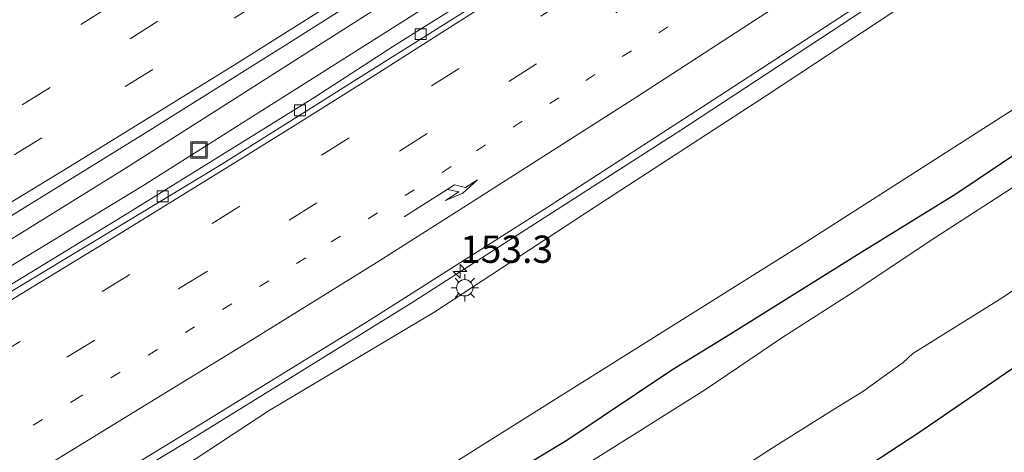
# Model space of a CAD drawing. Units: metres. Extents: x 179996 to 190010, y 431248 to 437501.
# Drawn here: x 180045 to 180136, y 434374 to 434413 of the extents above; entities that cross this region are included whole.
import ezdxf
from ezdxf.enums import TextEntityAlignment as Align

# ---------------------------------------------------------------- set-up
doc = ezdxf.new("R2010")
doc.units = ezdxf.units.M
doc.linetypes.add('VW-1-3_STREEP', pattern=[4, 1, -3])
doc.linetypes.add('VW-3-9_STREEP', pattern=[12, 3, -9])
doc.layers.get('0').update_dxf_attribs({"lineweight": 25})
for name, color, linetype, lineweight in [('B-ME-AM-KILOMETR-S-B1', 7, 'Continuous', 18), ('B-ME-BV-GELEIDECONSTRUCTIE-GELEIDERAIL-L-B1', 213, 'BV-GELEIDERAIL', 18), ('B-ME-GW-KRUINLIJN-L-B1', 93, 'Continuous', 18), ('B-ME-GW-TEENLIJN-L-B1', 93, 'Continuous', 18), ('B-ME-IE-GRASLAND-GV-B6', 93, 'Continuous', 18), ('B-ME-IE-GRONDWERKLIJN-GROND_INGERICHT-GV-B6', 253, 'Continuous', 18), ('B-ME-IE-INRICHTINGSELEMENT-S-B1', 253, 'Continuous', 18), ('B-ME-IE-MEUBILAIR_WEGMEUBILAIR-LICHTMAST-S-B1', 8, 'Continuous', 18), ('B-ME-OG-WATER-GV-B6', 153, 'Continuous', 18), ('B-ME-VH-VERH_SOORT-BITUMEN-GV-B6', 8, 'IE-TERREINAFSCHEIDING-NATUURLIJK-HOUTWAL', 18), ('B-ME-VV-KOLK-S-B1', 8, 'Continuous', 18), ('B-ME-VW-MARKERING-13STREEP-045-L-B1', 255, 'VW-1-3_STREEP', 18), ('B-ME-VW-MARKERING-39STREEP-015-L-B1', 255, 'VW-3-9_STREEP', 18), ('B-ME-VW-MARKERING-PIJLRE750-S-B1', 7, 'Continuous', 18), ('B-ME-VW-MARKERING-STREEP-015-L-B1', 7, 'Continuous', 18)]:
    doc.layers.add(name, color=color, linetype=linetype, lineweight=lineweight)
doc.layers.add('B-ME-GW-INSTEEKWATERGANG-L-B1', color=10, linetype='Continuous')
doc.styles.add('NLCS-ISO', font='NLCS-ISO.TTF')
doc.linetypes.add('BV-GELEIDERAIL', pattern='A,10,-3,[108,NLCS.SHX,S=1,R=0,X=0,Y=0],-3', length=16)
doc.linetypes.add('IE-TERREINAFSCHEIDING-NATUURLIJK-HOUTWAL', pattern='A,7,-1.5,[67,NLCS.SHX,S=0.75,R=45,X=0,Y=0],-1.5,7,-1.5,[70,NLCS.SHX,S=0.75,R=0,X=0,Y=0],-1.5', length=20)

# ---------------------------------------------------------------- blocks, each defined once
blk = doc.blocks.new('hecto')
for p, q in [((0, 0.625), (-0.625, 0)), ((0, -0.625), (0, 0.625)), ((-0.625, 0), (0.625, 0)), ((0.625, 0), (0, -0.625))]:
    blk.add_line(p, q)
blk = doc.blocks.new('pijlr')
for p, q in [((0, 0, 0.1), (5.45, 0, 0.1)), ((5.45, -0.75, 0.1), (4.7, 0, 0.1)), ((6.2, -0.75, 0.1), (5.45, 0, 0.1)), ((4, -0.75, 0.1), (5.45, -0.75, 0.1)), ((5.7, -1.05, 0.1), (4, -0.75, 0.1)), ((7.5, -0.75, 0.1), (5.7, -1.05, 0.1)), ((7.5, -0.75, 0.1), (6.2, -0.75, 0.1))]:
    blk.add_line(p, q)
blk = doc.blocks.new('lantaarnpaal')
for p, q in [((0, 0.75), (0, 1.25)), ((-0.75, 0), (-1.25, 0)), ((-0.884, 0.884), (-0.53, 0.53)), ((0.53, 0.53), (0.884, 0.884)), ((0.75, 0), (1.25, 0)), ((-0.53, -0.53), (-0.884, -0.884)), ((0, -0.75), (0, -1.25)), ((0.53, -0.53), (0.884, -0.884))]:
    blk.add_line(p, q)
blk.add_circle((0, 0), 0.75)
blk = doc.blocks.new('kolk')
blk.add_lwpolyline([(-0.5, -0.5), (0.5, -0.5), (0.5, 0.5), (-0.5, 0.5)], close=True)
blk = doc.blocks.new('put')
for p, q in [((0.75, 0.75), (-0.75, 0.75)), ((-0.75, 0.75), (-0.75, -0.75)), ((0.75, -0.75), (0.75, 0.75)), ((-0.75, -0.75), (0.75, -0.75))]:
    blk.add_line(p, q)
blk.add_lwpolyline([(-0.625, 0.625), (0.625, 0.625), (0.625, -0.625), (-0.625, -0.625)], close=True)

msp = doc.modelspace()

# ---------------------------------------------------------------- linework, layer by layer
at = {"layer": 'B-ME-BV-GELEIDECONSTRUCTIE-GELEIDERAIL-L-B1'}
for points in [[(180250.2332, 434536.7816, 14.1905), (180236.7485, 434526.0798, 14.0915), (180225.7259, 434517.4209, 14.0183), (180207.6451, 434503.6388, 14.0872), (180190.5676, 434491.184, 14.0915), (180172.3727, 434477.9659, 14.1087), (180153.3179, 434464.5074, 14.1216), (180135.4603, 434452.0543, 14.0958), (180117.5422, 434439.8296, 14.1001), (180098.0454, 434427.0732, 14.0743), (180080.2117, 434415.6247, 14.0958), (180054.9149, 434399.5011, 14.0872), (180039.094, 434389.7121, 14.0657), (180023.821, 434380.5316, 14.0915), (180009.7972, 434372.0347, 14.0829), (180003.915, 434368.4225, 14.087)], [(180034.5659, 434384.4957, 14.1254), (180043.6936, 434390.1066, 14.1082), (180056.6095, 434397.9591, 14.0823), (180067.6538, 434404.9469, 14.0608), (180081.2054, 434413.4997, 14.0651), (180093.7848, 434421.5439, 14.0608), (180102.361, 434427.0992, 14.0651), (180115.0437, 434435.5252, 14.0651), (180129.3253, 434445.1253, 14.0565), (180142.8002, 434454.3463, 14.0393), (180155.7861, 434463.3446, 14.0178), (180170.7355, 434474.0201, 14.0436), (180186.1233, 434485.172, 14.0436), (180203.9575, 434498.4003, 14.0048), (180217.7313, 434508.6532, 14.0048), (180229.5589, 434517.6788, 14.0135), (180245.3732, 434530.2015, 14.0048), (180251.3862, 434534.8394, 14.1905)], [(180025.7815, 434353.5571, 13.9812), (180040.6936, 434362.4773, 14.1305), (180061.159, 434374.7951, 14.2565), (180081.3913, 434387.2965, 14.393), (180106.1129, 434403.1688, 14.456), (180127.8114, 434417.4292, 14.498), (180151.5452, 434433.486, 14.5715), (180174.8173, 434449.7444, 14.5295), (180196.9923, 434465.3292, 14.5505), (180218.454, 434480.6934, 14.4875), (180242.7823, 434498.2244, 14.5715), (180263.2255, 434513.0147, 14.6135), (180270.852, 434518.6817, 14.804)]]:
    msp.add_polyline3d(points, dxfattribs=at)
at = {"layer": 'B-ME-GW-INSTEEKWATERGANG-L-B1'}
for points in [[(180081.8155, 434366.3708, 7.9442), (180095.6464, 434374.7148, 7.9514), (180105.2715, 434381.1905, 7.9728), (180110.6523, 434384.4693, 7.9299), (180122.5509, 434391.9238, 7.88), (180131.3184, 434397.3104, 7.7836), (180137.641, 434401.5561, 7.7443), (180150.3361, 434410.1218, 7.7443), (180162.808, 434418.7148, 7.78), (180168.6895, 434422.478, 7.7871), (180181.5089, 434431.1904, 7.755), (180193.377, 434439.9706, 7.805), (180206.3317, 434449.354, 7.8657), (180219.5823, 434458.7139, 7.8264), (180234.9225, 434468.9966, 7.6729), (180236.8913, 434470.1008, 7.6588), (180239.5276, 434470.8447, 7.6765), (180242.0628, 434470.9488, 7.6882), (180243.3415, 434470.6368, 7.7), (180243.7788, 434470.4794, 7.6912), (180245.4027, 434469.5818, 7.6794), (180250.3096, 434466.4794, 7.7206), (180255.4626, 434463.047, 7.7117), (180257.3553, 434461.2047, 7.7497)], [(180253.8189, 434457.0462, 8.062), (180252.3199, 434458.1045, 7.8871), (180250.5343, 434458.6547, 7.7729), (180249.1839, 434458.6261, 7.7372), (180246.305, 434457.0671, 7.8086), (180238.294, 434451.4429, 7.805), (180223.6565, 434441.4979, 7.7157), (180213.2629, 434434.1685, 7.6586), (180199.2976, 434424.489, 7.5551), (180182.5963, 434412.7886, 7.5979), (180167.647, 434402.5475, 7.6301), (180154.0529, 434393.2396, 7.6193), (180141.5831, 434384.7603, 7.6229), (180127.9401, 434375.4124, 7.7122), (180103.2927, 434359.2684, 7.8443), (180089.3279, 434350.7766, 7.8585), (180077.003, 434343.7015, 7.8157), (180064.0421, 434336.2624, 7.7978), (180056.893, 434332.407, 7.7724)]]:
    msp.add_polyline3d(points, dxfattribs=at)
at = {"layer": 'B-ME-GW-KRUINLIJN-L-B1'}
msp.add_polyline3d([(180273.7267, 434515.6098, 13.4545), (180263.4071, 434507.7312, 13.222), (180253.3421, 434500.9867, 13.4345), (180250.6604, 434499.6043, 13.5445), (180246.368, 434496.5357, 13.5345), (180241.8767, 434493.084, 13.4745), (180235.9884, 434489.2938, 13.5445), (180230.1743, 434486.0875, 13.6945), (180219.0351, 434478.8272, 13.6245), (180205.8966, 434469.1589, 13.6445), (180191.5527, 434459.4423, 13.6845), (180176.7073, 434449.1399, 13.5545), (180161.8743, 434438.8534, 13.6745), (180146.9913, 434428.5035, 13.6345), (180130.0335, 434416.987, 13.6545), (180113.9643, 434406.338, 13.6245), (180098.1507, 434396.0787, 13.5645), (180083.5362, 434386.4937, 13.5145), (180068.3532, 434377.4593, 13.4445), (180052.8355, 434367.2495, 13.4445), (180041.8782, 434360.514, 13.1545), (180035.6204, 434356.8092, 13.1345), (180027.7782, 434352.1998, 13.0525)], dxfattribs=at)
at = {"layer": 'B-ME-GW-TEENLIJN-L-B1'}
msp.add_polyline3d([(180038.2387, 434345.0892, 8.2782), (180048.6721, 434350.8343, 8.25), (180070.593, 434363.3754, 8.2875), (180093.1434, 434377.5724, 8.3125), (180117.2199, 434392.6875, 8.2), (180139.2118, 434406.7463, 8.125), (180162.0454, 434423.0971, 8.2125), (180186.3989, 434440.1137, 8.2125), (180210.8911, 434457.021, 8.1875), (180231.465, 434471.5221, 8.1), (180240.4602, 434476.8674, 8.05), (180252.477, 434484.9074, 8.25), (180270.3497, 434498.0994, 8.3125), (180281.6968, 434507.0097, 8.1655)], dxfattribs=at)
at = {"layer": 'B-ME-IE-GRASLAND-GV-B6'}
for points in [[(180050.9732, 434369.4188, 13.4978), (180062.4353, 434376.398, 13.6507), (180077.2934, 434385.5589, 13.7326), (180093.5935, 434395.9159, 13.7353), (180109.6508, 434406.304, 13.7626), (180123.229, 434415.1892, 13.7844), (180142.2024, 434427.9569, 13.8172), (180156.6265, 434437.8668, 13.8145), (180171.7526, 434448.4327, 13.8145), (180188.1927, 434460.0589, 13.8636), (180201.7739, 434469.7472, 13.8581), (180214.8891, 434479.1371, 13.8199), (180228.6824, 434488.9846, 13.8226), (180242.2947, 434498.7195, 13.8726), (180255.9749, 434508.6832, 13.8334), (180266.998, 434516.7542, 13.9999), (180279.0842, 434525.8069, 13.8764), (180290.4841, 434534.6548, 13.9961), (180304.8449, 434546.4706, 13.9678), (180320.5219, 434559.7328, 13.9583), (180333.8713, 434571.1824, 13.9457), (180337.3485, 434574.2572, 13.9271), (180353.3093, 434588.277, 13.9177), (180366.7877, 434600.3354, 13.9523)], [(180362.5397, 434574.2327, 8.281), (180350.4522, 434563.573, 8.3335), (180347.2425, 434560.3397, 8.3561), (180334.5234, 434549.5723, 8.4385), (180318.075, 434535.0622, 8.3755), (180304.3265, 434523.8667, 8.3755), (180292.8932, 434515.045, 8.3755), (180281.6968, 434507.0097, 8.1655), (180270.3497, 434498.0994, 8.3125), (180252.477, 434484.9074, 8.25), (180240.4602, 434476.8674, 8.05), (180231.465, 434471.5221, 8.1), (180210.8911, 434457.021, 8.1875), (180186.3989, 434440.1137, 8.2125), (180162.0454, 434423.0971, 8.2125), (180139.2118, 434406.7463, 8.125), (180117.2199, 434392.6875, 8.2), (180093.1434, 434377.5724, 8.3125), (180070.593, 434363.3754, 8.2875), (180048.6721, 434350.8343, 8.25)], [(180070.593, 434363.3754, 8.2875), (180093.1434, 434377.5724, 8.3125), (180117.2199, 434392.6875, 8.2), (180139.2118, 434406.7463, 8.125), (180162.0454, 434423.0971, 8.2125), (180186.3989, 434440.1137, 8.2125), (180210.8911, 434457.021, 8.1875), (180231.465, 434471.5221, 8.1), (180240.4602, 434476.8674, 8.05), (180252.477, 434484.9074, 8.25), (180270.3497, 434498.0994, 8.3125), (180281.6968, 434507.0097, 8.1655), (180292.8932, 434515.045, 8.3755), (180304.3265, 434523.8667, 8.3755), (180318.075, 434535.0622, 8.3755), (180334.5234, 434549.5723, 8.4385), (180347.2425, 434560.3397, 8.3561), (180350.4522, 434563.573, 8.3335), (180362.5397, 434574.2327, 8.281)], [(180001.8059, 434369.8567, 13.3567), (180009.7814, 434374.4983, 13.385), (180021.5049, 434381.4531, 13.3779), (180033.8054, 434388.7863, 13.3934), (180044.4582, 434395.1536, 13.3525), (180056.6925, 434402.6903, 13.3634), (180069.3775, 434410.6371, 13.347), (180082.3854, 434418.9174, 13.3552), (180095.0166, 434427.0334, 13.3989), (180106.0393, 434434.3194, 13.3879), (180114.3822, 434439.806, 13.3716), (180124.6427, 434446.7695, 13.3688), (180128.4897, 434449.3046, 13.3443), (180134.6133, 434453.5004, 13.347), (180142.3875, 434458.9015, 13.3825)], [(180296.3455, 434428.0665, 6.5398), (180295.436, 434426.65, 7.97), (180253.8189, 434457.0462, 8.062), (180252.3199, 434458.1045, 7.8871), (180250.5343, 434458.6547, 7.7729), (180249.1839, 434458.6261, 7.7372), (180246.305, 434457.0671, 7.8086), (180238.294, 434451.4429, 7.805), (180223.6565, 434441.4979, 7.7157), (180213.2629, 434434.1685, 7.6586), (180199.2976, 434424.489, 7.5551), (180182.5963, 434412.7886, 7.5979), (180167.647, 434402.5475, 7.6301), (180154.0529, 434393.2396, 7.6193), (180141.5831, 434384.7603, 7.6229), (180127.9401, 434375.4124, 7.7122), (180103.2927, 434359.2684, 7.8443)], [(180144.9796, 434454.1057, 13.3596), (180135.3302, 434447.5026, 13.3486), (180124.9902, 434440.4213, 13.3486), (180117.102, 434435.1311, 13.3268), (180108.6891, 434429.5382, 13.3186), (180097.8017, 434422.4404, 13.3732), (180086.6449, 434415.2128, 13.3732), (180079.8629, 434410.9164, 13.3623), (180072.5541, 434406.191, 13.3814), (180064.9574, 434401.4818, 13.4114), (180055.3882, 434395.5404, 13.3951), (180045.3288, 434389.4069, 13.4114), (180036.0238, 434383.7969, 13.3759), (180025.9043, 434377.7845, 13.4087), (180016.2754, 434372.0471, 13.406)], [(180146.9913, 434428.5035, 13.6345), (180130.0335, 434416.987, 13.6545), (180113.9643, 434406.338, 13.6245), (180098.1507, 434396.0787, 13.5645), (180083.5362, 434386.4937, 13.5145), (180068.3532, 434377.4593, 13.4445), (180052.8355, 434367.2495, 13.4445)], [(180052.8355, 434367.2495, 13.4445), (180068.3532, 434377.4593, 13.4445), (180083.5362, 434386.4937, 13.5145), (180098.1507, 434396.0787, 13.5645), (180113.9643, 434406.338, 13.6245), (180130.0335, 434416.987, 13.6545), (180146.9913, 434428.5035, 13.6345)], [(180081.8155, 434366.3708, 7.9442), (180095.6464, 434374.7148, 7.9514), (180105.2715, 434381.1905, 7.9728), (180110.6523, 434384.4693, 7.9299), (180122.5509, 434391.9238, 7.88), (180131.3184, 434397.3104, 7.7836), (180137.641, 434401.5561, 7.7443)], [(180137.641, 434401.5561, 7.7443), (180131.3184, 434397.3104, 7.7836), (180122.5509, 434391.9238, 7.88), (180110.6523, 434384.4693, 7.9299), (180105.2715, 434381.1905, 7.9728), (180095.6464, 434374.7148, 7.9514), (180081.8155, 434366.3708, 7.9442)], [(180137.8542, 434398.7547, 6.5398), (180128.9736, 434393.0091, 6.5398), (180122.3428, 434388.5848, 6.5398), (180115.4593, 434384.179, 6.5398), (180108.3674, 434379.3647, 6.5398), (180101.5306, 434375.0691, 6.5398), (180094.1694, 434370.4415, 6.5398)], [(180108.9173, 434370.3668, 6.5398), (180114.1834, 434373.8217, 6.5398), (180119.924, 434377.404, 6.5398), (180122.8038, 434379.1776, 6.5398), (180126.5088, 434381.8597, 6.5398), (180127.3804, 434382.6696, 6.5398), (180135.5847, 434387.7855, 6.5398), (180144.5778, 434393.8098, 6.5398)]]:
    msp.add_polyline3d(points, dxfattribs=at)
at = {"layer": 'B-ME-IE-GRONDWERKLIJN-GROND_INGERICHT-GV-B6'}
msp.add_polyline3d([(180253.8189, 434457.0462, 8.062), (180295.436, 434426.65, 7.97), (180242.678, 434399.491, 8.03), (180098.389, 434304.197, 8.215), (180063.4233, 434327.9676, 7.9732), (180056.893, 434332.407, 7.7724), (180064.0421, 434336.2624, 7.7978), (180077.003, 434343.7015, 7.8157), (180089.3279, 434350.7766, 7.8585), (180103.2927, 434359.2684, 7.8443), (180127.9401, 434375.4124, 7.7122), (180141.5831, 434384.7603, 7.6229), (180154.0529, 434393.2396, 7.6193), (180167.647, 434402.5475, 7.6301), (180182.5963, 434412.7886, 7.5979), (180199.2976, 434424.489, 7.5551), (180213.2629, 434434.1685, 7.6586), (180223.6565, 434441.4979, 7.7157), (180238.294, 434451.4429, 7.805), (180246.305, 434457.0671, 7.8086), (180249.1839, 434458.6261, 7.7372), (180250.5343, 434458.6547, 7.7729), (180252.3199, 434458.1045, 7.8871), (180253.8189, 434457.0462, 8.062)], dxfattribs=at)
at = {"layer": 'B-ME-OG-WATER-GV-B6'}
for points in [[(180094.1694, 434370.4415, 6.5398), (180101.5306, 434375.0691, 6.5398), (180108.3674, 434379.3647, 6.5398), (180115.4593, 434384.179, 6.5398), (180122.3428, 434388.5848, 6.5398), (180128.9736, 434393.0091, 6.5398), (180137.8542, 434398.7547, 6.5398)], [(180144.5778, 434393.8098, 6.5398), (180135.5847, 434387.7855, 6.5398), (180127.3804, 434382.6696, 6.5398), (180126.5088, 434381.8597, 6.5398), (180122.8038, 434379.1776, 6.5398), (180119.924, 434377.404, 6.5398), (180114.1834, 434373.8217, 6.5398), (180108.9173, 434370.3668, 6.5398)]]:
    msp.add_polyline3d(points, dxfattribs=at)
at = {"layer": 'B-ME-VH-VERH_SOORT-BITUMEN-GV-B6'}
for points in [[(180366.7877, 434600.3354, 13.9523), (180353.3093, 434588.277, 13.9177), (180337.3485, 434574.2572, 13.9271), (180333.8713, 434571.1824, 13.9457), (180320.5219, 434559.7328, 13.9583), (180304.8449, 434546.4706, 13.9678), (180290.4841, 434534.6548, 13.9961), (180279.0842, 434525.8069, 13.8764), (180266.998, 434516.7542, 13.9999), (180255.9749, 434508.6832, 13.8334), (180242.2947, 434498.7195, 13.8726), (180228.6824, 434488.9846, 13.8226), (180214.8891, 434479.1371, 13.8199), (180201.7739, 434469.7472, 13.8581), (180188.1927, 434460.0589, 13.8636), (180171.7526, 434448.4327, 13.8145), (180156.6265, 434437.8668, 13.8145), (180142.2024, 434427.9569, 13.8172), (180123.229, 434415.1892, 13.7844), (180109.6508, 434406.304, 13.7626), (180093.5935, 434395.9159, 13.7353), (180077.2934, 434385.5589, 13.7326), (180062.4353, 434376.398, 13.6507), (180050.9732, 434369.4188, 13.4978)], [(180142.3875, 434458.9015, 13.3825), (180134.6133, 434453.5004, 13.347), (180128.4897, 434449.3046, 13.3443), (180124.6427, 434446.7695, 13.3688), (180114.3822, 434439.806, 13.3716), (180106.0393, 434434.3194, 13.3879), (180095.0166, 434427.0334, 13.3989), (180082.3854, 434418.9174, 13.3552), (180069.3775, 434410.6371, 13.347), (180056.6925, 434402.6903, 13.3634), (180044.4582, 434395.1536, 13.3525), (180033.8054, 434388.7863, 13.3934), (180021.5049, 434381.4531, 13.3779), (180009.7814, 434374.4983, 13.385), (180001.8059, 434369.8567, 13.3567)], [(180019.4727, 434373.4873, 13.3883), (180036.8591, 434383.6299, 13.3901), (180045.3106, 434388.7194, 13.391), (180063.7774, 434399.8875, 13.4187), (180072.2413, 434405.2164, 13.4316), (180076.0653, 434407.6237, 13.4279), (180090.3339, 434416.6075, 13.4143), (180099.4138, 434422.5264, 13.4055), (180117.3293, 434434.3335, 13.3982), (180130.9192, 434443.3187, 13.3927), (180132.5718, 434444.4613, 13.392), (180148.443, 434455.4398, 13.3332)], [(180148.443, 434455.4398, 13.3332), (180132.5718, 434444.4613, 13.392), (180130.9192, 434443.3187, 13.3927), (180117.3293, 434434.3335, 13.3982), (180099.4138, 434422.5264, 13.4055), (180090.3339, 434416.6075, 13.4143), (180076.0653, 434407.6237, 13.4279), (180072.2413, 434405.2164, 13.4316), (180063.7774, 434399.8875, 13.4187), (180045.3106, 434388.7194, 13.391), (180036.8591, 434383.6299, 13.3901), (180019.4727, 434373.4873, 13.3883)], [(180016.2754, 434372.0471, 13.406), (180025.9043, 434377.7845, 13.4087), (180036.0238, 434383.7969, 13.3759), (180045.3288, 434389.4069, 13.4114), (180055.3882, 434395.5404, 13.3951), (180064.9574, 434401.4818, 13.4114), (180072.5541, 434406.191, 13.3814), (180079.8629, 434410.9164, 13.3623), (180086.6449, 434415.2128, 13.3732), (180097.8017, 434422.4404, 13.3732), (180108.6891, 434429.5382, 13.3186), (180117.102, 434435.1311, 13.3268), (180124.9902, 434440.4213, 13.3486), (180135.3302, 434447.5026, 13.3486), (180144.9796, 434454.1057, 13.3596)]]:
    msp.add_polyline3d(points, dxfattribs=at)
at = {"layer": 'B-ME-VW-MARKERING-13STREEP-045-L-B1'}
msp.add_polyline3d([(180036.4601, 434369.8634, 13.483), (180050.4314, 434378.3542, 13.555), (180060.671, 434384.6092, 13.601), (180074.0476, 434392.9029, 13.641), (180087.358, 434401.2692, 13.681), (180097.3894, 434407.7165, 13.697), (180107.2224, 434414.1272, 13.708), (180120.2958, 434422.7341, 13.778), (180130.1544, 434429.2687, 13.694), (180139.9322, 434435.9747, 13.715), (180152.8512, 434444.8651, 13.708), (180165.7362, 434453.8723, 13.722), (180175.4094, 434460.6967, 13.701), (180184.9238, 434467.5022, 13.729), (180194.3757, 434474.411, 13.673), (180203.9102, 434481.4704, 13.715), (180213.3812, 434488.472, 13.701), (180222.7792, 434495.4951, 13.729), (180232.1853, 434502.6198, 13.743), (180244.6178, 434512.2171, 13.722), (180253.9495, 434519.5443, 13.743), (180266.4436, 434529.4708, 13.778), (180275.6087, 434536.9291, 13.75)], dxfattribs=at)
at = {"layer": 'B-ME-VW-MARKERING-39STREEP-015-L-B1'}
for points in [[(180000, 434382.0973, 13.1516), (180000.2592, 434382.2468, 13.1505), (180010.5125, 434388.2777, 13.191), (180020.5678, 434394.2333, 13.2135), (180030.9724, 434400.5151, 13.2), (180040.8824, 434406.5505, 13.182), (180051.0839, 434412.8534, 13.173), (180060.9139, 434418.9633, 13.173), (180071.0365, 434425.3862, 13.1865), (180081.1148, 434431.8556, 13.191), (180090.8572, 434438.1039, 13.1595), (180100.7718, 434444.6444, 13.191), (180110.5037, 434451.1437, 13.191), (180120.4147, 434457.8965, 13.164), (180130.4712, 434464.6938, 13.173), (180140.1759, 434471.4228, 13.1775)], [(180137.2087, 434460.8497, 13.335), (180127.3749, 434454.1312, 13.348), (180117.4982, 434447.4839, 13.348), (180107.6979, 434440.8521, 13.335), (180097.795, 434434.3217, 13.3155), (180087.7772, 434427.8149, 13.3285), (180077.8119, 434421.4172, 13.3285), (180067.6969, 434415.0204, 13.309), (180057.6897, 434408.7392, 13.309), (180047.5144, 434402.4566, 13.3285), (180037.4491, 434396.2713, 13.283), (180027.1626, 434390.0596, 13.3545), (180017.0614, 434384.0195, 13.322), (180006.7877, 434378.0149, 13.3415), (180000, 434374.0461, 13.3286)], [(180000, 434378.1162, 13.2734), (180005.0227, 434381.0133, 13.3005), (180015.2719, 434387.0244, 13.2625), (180025.4203, 434393.0917, 13.272), (180035.5345, 434399.2038, 13.2835), (180045.7094, 434405.4956, 13.2665), (180055.6074, 434411.5468, 13.292), (180076.355, 434424.7139, 13.2865), (180096.0122, 434437.3072, 13.291), (180105.9494, 434443.9416, 13.34), (180117.5982, 434451.8288, 13.2341)], [(180145.0854, 434448.1947, 13.5565), (180135.3571, 434441.519, 13.5415), (180125.4776, 434434.8468, 13.5415), (180115.6542, 434428.2461, 13.5115), (180105.6863, 434421.682, 13.5265), (180095.779, 434415.2438, 13.549), (180085.7934, 434408.8286, 13.564), (180075.7059, 434402.4551, 13.5715), (180065.6814, 434396.1862, 13.5715), (180055.5931, 434389.9097, 13.5265), (180045.5084, 434383.7846, 13.5415), (180035.3097, 434377.5783, 13.549), (180025.1332, 434371.5422, 13.489)], [(180029.4702, 434370.087, 13.4575), (180039.7182, 434376.2286, 13.503), (180049.8027, 434382.3322, 13.529), (180060.1415, 434388.6529, 13.5485), (180070.1878, 434394.92, 13.581), (180080.3034, 434401.2328, 13.6005), (180090.3344, 434407.629, 13.6005), (180100.1529, 434413.9252, 13.6265), (180110.201, 434420.4916, 13.659), (180120.0973, 434427.0773, 13.633), (180130.0445, 434433.7064, 13.659), (180139.7884, 434440.3955, 13.672)]]:
    msp.add_polyline3d(points, dxfattribs=at)
at = {"layer": 'B-ME-VW-MARKERING-STREEP-015-L-B1'}
for points in [[(180248.2448, 434538.6772, 13.514), (180240.0988, 434532.2586, 13.4731), (180225.5881, 434520.9783, 13.4731), (180211.8239, 434510.5285, 13.4573), (180200.0276, 434501.5889, 13.4416), (180186.1391, 434491.3141, 13.4353), (180176.7658, 434484.4619, 13.429), (180162.829, 434474.4486, 13.4195), (180150.6202, 434465.8563, 13.3975), (180133.0073, 434453.6508, 13.3849), (180122.4878, 434446.4498, 13.3754), (180110.6372, 434438.5473, 13.3691), (180094.286, 434427.7685, 13.4164), (180078.7707, 434417.7574, 13.4132), (180065.0827, 434409.0975, 13.4132), (180050.0838, 434399.8204, 13.4195), (180036.3941, 434391.501, 13.4227), (180024.4862, 434384.2989, 13.4416), (180009.7335, 434375.5988, 13.4164), (180000.9293, 434370.4527, 13.3986)], [(180267.4549, 434522.1676, 13.8755), (180250.1503, 434509.4434, 13.8969), (180235.2568, 434498.7472, 13.7835), (180219.3407, 434487.3724, 13.7286), (180205.7898, 434477.8265, 13.7599), (180190.3446, 434466.6398, 13.8036), (180169.3209, 434451.7315, 13.8137), (180149.1249, 434437.6759, 13.7902), (180128.0064, 434423.2944, 13.7935), (180117.9846, 434416.593, 13.77), (180101.972, 434406.1574, 13.7431), (180085.8698, 434395.8911, 13.7129), (180078.1696, 434391.0013, 13.6793), (180066.9946, 434384.057, 13.6491), (180054.9947, 434376.7024, 13.6054), (180041.2182, 434368.2715, 13.4743), (180026.7703, 434359.6458, 13.3534), (180021.4033, 434356.5336, 13.3177)], [(180018.2903, 434371.7635, 13.4349), (180028.7315, 434377.9547, 13.4601), (180037.248, 434383.0332, 13.4506), (180046.7899, 434388.8459, 13.4475), (180053.4904, 434392.9496, 13.4412), (180065.0867, 434400.0888, 13.4443), (180070.9926, 434403.764, 13.4853), (180078.0586, 434408.2043, 13.4601), (180084.8631, 434412.5576, 13.4695), (180088.7147, 434414.9817, 13.4853), (180097.3505, 434420.5444, 13.4727), (180106.0917, 434426.3095, 13.4506), (180112.1977, 434430.3728, 13.4443), (180119.4205, 434435.1983, 13.4223), (180127.7244, 434440.7604, 13.4569), (180137.8123, 434447.6384, 13.4475)]]:
    msp.add_polyline3d(points, dxfattribs=at)

# ---------------------------------------------------------------- block references
at = {"layer": 'B-ME-AM-KILOMETR-S-B1', "rotation": 90}
msp.add_blockref('hecto', (180085.8697, 434390.2097, 13.6313), dxfattribs=at)
at = {"layer": 'B-ME-IE-INRICHTINGSELEMENT-S-B1', "rotation": 90}
msp.add_blockref('put', (180061.9093, 434401.3388, 13.3612), dxfattribs=at)
at = {"layer": 'B-ME-IE-MEUBILAIR_WEGMEUBILAIR-LICHTMAST-S-B1', "rotation": 90}
msp.add_blockref('lantaarnpaal', (180086.2938, 434388.7, 13.5739), dxfattribs=at)
at = {"layer": 'B-ME-VV-KOLK-S-B1', "rotation": 90}
for p in [(180082.2403, 434411.9663, 13.436), (180071.1791, 434404.9683, 13.43), (180058.6, 434397.1, 13.418)]:
    msp.add_blockref('kolk', p, dxfattribs=at)
at = {"layer": 'B-ME-VW-MARKERING-PIJLRE750-S-B1', "rotation": 32.4355}
msp.add_blockref('pijlr', (180080.7405, 434395.209, 13.6625), dxfattribs=at)

# ---------------------------------------------------------------- texts
at = {"layer": 'B-ME-AM-KILOMETR-S-B1', "ltscale": 0.2, "style": 'NLCS-ISO'}
msp.add_text('153.3', height=2.5, dxfattribs=at).set_placement((180085.8697, 434390.2097, 13.6313), align=Align.BOTTOM_LEFT)

doc.saveas('drawing.dxf')
